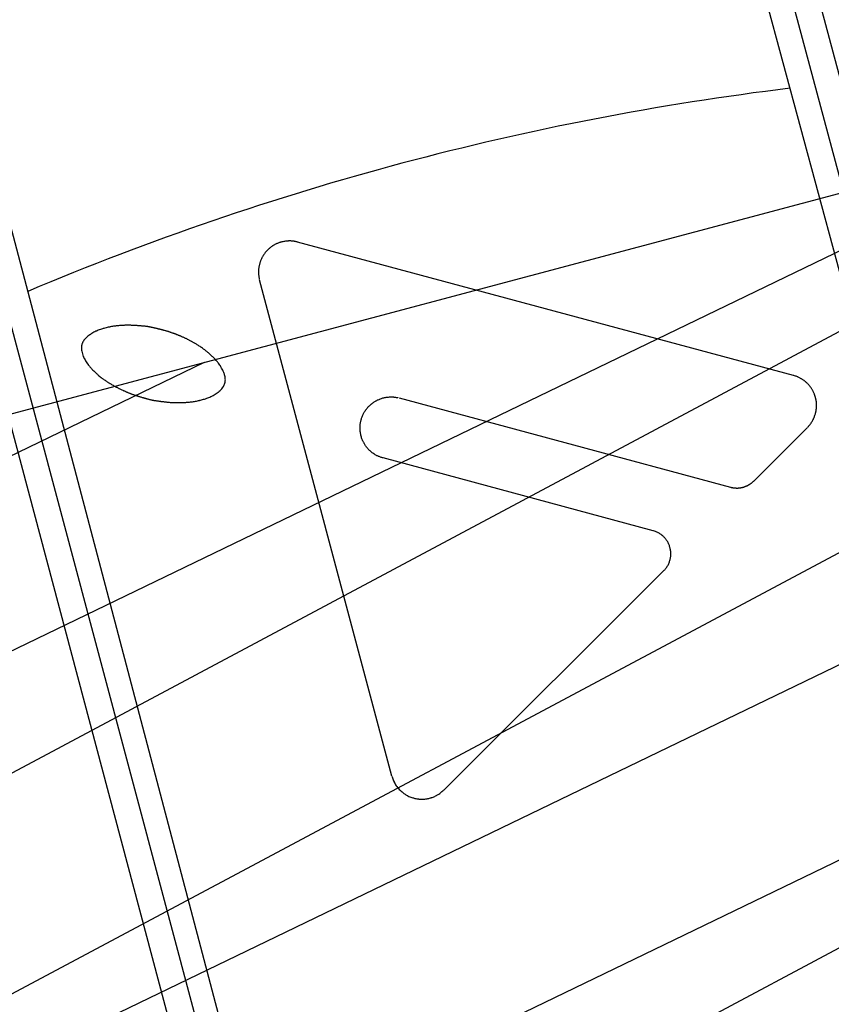
# Model space of a CAD drawing. Extents: x 14 to 286, y 11 to 197.
# Drawn here: x 143 to 144, y 125 to 126 of the extents above; entities that cross this region are included whole.
import ezdxf

# ---------------------------------------------------------------- set-up
doc = ezdxf.new("R2010")
doc.units = 0
doc.header["$MEASUREMENT"] = 0
doc.layers.add('_1-6_アンカ__類', color=7, linetype='CONTINUOUS')

msp = doc.modelspace()

# ---------------------------------------------------------------- linework, layer by layer
at = {"layer": '_1-6_アンカ__類', "color": 7, "linetype": 'Continuous'}
for p, q in [((145.02791, 120.92952), (143.48661, 126.6531)), ((144.36635, 120.75315), (142.8538, 126.48439)), ((145.0537, 120.95877), (143.75376, 125.82657)), ((145.03677, 120.93188), (143.73286, 125.82099)), ((144.35748, 120.75078), (143.05447, 125.64014)), ((144.32941, 120.76568), (143.03357, 125.63456)), ((143.34758, 125.45517), (143.34701, 125.45499)), ((143.34792, 125.45527), (143.34758, 125.45517)), ((143.34832, 125.45539), (143.34792, 125.45527)), ((143.34903, 125.45558), (143.34832, 125.45539)), ((143.34975, 125.45575), (143.34903, 125.45558)), ((143.35047, 125.4559), (143.34975, 125.45575)), ((143.35119, 125.45603), (143.35047, 125.4559)), ((143.35191, 125.45614), (143.35119, 125.45603)), ((143.35233, 125.45619), (143.35191, 125.45614)), ((143.35262, 125.45622), (143.35233, 125.45619)), ((143.35312, 125.45627), (143.35262, 125.45622)), ((143.35362, 125.45631), (143.35312, 125.45627)), ((143.35412, 125.45633), (143.35362, 125.45631)), ((143.35462, 125.45635), (143.35412, 125.45633)), ((143.35512, 125.45636), (143.35462, 125.45635)), ((143.35541, 125.45636), (143.35512, 125.45636)), ((143.35577, 125.45636), (143.35541, 125.45636)), ((143.35639, 125.45634), (143.35577, 125.45636)), ((143.35702, 125.45631), (143.35639, 125.45634)), ((143.35764, 125.45627), (143.35702, 125.45631)), ((143.35825, 125.45621), (143.35764, 125.45627)), ((143.35887, 125.45613), (143.35825, 125.45621)), ((143.35923, 125.45608), (143.35887, 125.45613)), ((143.3595, 125.45603), (143.35923, 125.45608)), ((143.35997, 125.45595), (143.3595, 125.45603)), ((143.36045, 125.45586), (143.35997, 125.45595)), ((143.36092, 125.45576), (143.36045, 125.45586)), ((143.36139, 125.45565), (143.36092, 125.45576)), ((143.36186, 125.45555), (143.36139, 125.45565)), ((143.36213, 125.45548), (143.36186, 125.45555)), ((143.77727, 125.34369), (143.36213, 125.45548)), ((143.3355, 125.44718), (143.33508, 125.44667)), ((143.33576, 125.44747), (143.3355, 125.44718)), ((143.33588, 125.4476), (143.33576, 125.44747)), ((143.33608, 125.44781), (143.33588, 125.4476)), ((143.33628, 125.44802), (143.33608, 125.44781)), ((143.33649, 125.44823), (143.33628, 125.44802)), ((143.3367, 125.44844), (143.33649, 125.44823)), ((143.33691, 125.44864), (143.3367, 125.44844)), ((143.33703, 125.44876), (143.33691, 125.44864)), ((143.33715, 125.44888), (143.33703, 125.44876)), ((143.33736, 125.44908), (143.33715, 125.44888)), ((143.33757, 125.44929), (143.33736, 125.44908)), ((143.33779, 125.44949), (143.33757, 125.44929)), ((143.338, 125.44969), (143.33779, 125.44949)), ((143.33821, 125.44989), (143.338, 125.44969)), ((143.33834, 125.45), (143.33821, 125.44989)), ((143.33862, 125.45025), (143.33834, 125.45)), ((143.33911, 125.45066), (143.33862, 125.45025)), ((143.33961, 125.45107), (143.33911, 125.45066)), ((143.34012, 125.45145), (143.33961, 125.45107)), ((143.34064, 125.45183), (143.34012, 125.45145)), ((143.34118, 125.45219), (143.34064, 125.45183)), ((143.34149, 125.45239), (143.34118, 125.45219)), ((143.34176, 125.45256), (143.34149, 125.45239)), ((143.34222, 125.45283), (143.34176, 125.45256)), ((143.3427, 125.4531), (143.34222, 125.45283)), ((143.34318, 125.45336), (143.3427, 125.4531)), ((143.34366, 125.45361), (143.34318, 125.45336)), ((143.34415, 125.45384), (143.34366, 125.45361)), ((143.34444, 125.45398), (143.34415, 125.45384)), ((143.34475, 125.45412), (143.34444, 125.45398)), ((143.34531, 125.45435), (143.34475, 125.45412)), ((143.34587, 125.45458), (143.34531, 125.45435)), ((143.34644, 125.45479), (143.34587, 125.45458)), ((143.34701, 125.45499), (143.34644, 125.45479)), ((143.33076, 125.43879), (143.33066, 125.43849)), ((143.33094, 125.43931), (143.33076, 125.43879)), ((143.33113, 125.43982), (143.33094, 125.43931)), ((143.33134, 125.44033), (143.33113, 125.43982)), ((143.33156, 125.44083), (143.33134, 125.44033)), ((143.33178, 125.44133), (143.33156, 125.44083)), ((143.33192, 125.44161), (143.33178, 125.44133)), ((143.33205, 125.44186), (143.33192, 125.44161)), ((143.33226, 125.44228), (143.33205, 125.44186)), ((143.33249, 125.4427), (143.33226, 125.44228)), ((143.33272, 125.44312), (143.33249, 125.4427)), ((143.33296, 125.44353), (143.33272, 125.44312)), ((143.3332, 125.44394), (143.33296, 125.44353)), ((143.33335, 125.44417), (143.3332, 125.44394)), ((143.33355, 125.4445), (143.33335, 125.44417)), ((143.33391, 125.44506), (143.33355, 125.4445)), ((143.33429, 125.44561), (143.33391, 125.44506)), ((143.33468, 125.44615), (143.33429, 125.44561)), ((143.33508, 125.44667), (143.33468, 125.44615)), ((143.32939, 125.4307), (143.32938, 125.43027)), ((143.32941, 125.43144), (143.32939, 125.4307)), ((143.32945, 125.43218), (143.32941, 125.43144)), ((143.32952, 125.43292), (143.32945, 125.43218)), ((143.3296, 125.43365), (143.32952, 125.43292)), ((143.3297, 125.43438), (143.3296, 125.43365)), ((143.32977, 125.43481), (143.3297, 125.43438)), ((143.32983, 125.43516), (143.32977, 125.43481)), ((143.32995, 125.43576), (143.32983, 125.43516)), ((143.33008, 125.43637), (143.32995, 125.43576)), ((143.33022, 125.43696), (143.33008, 125.43637)), ((143.33038, 125.43756), (143.33022, 125.43696)), ((143.33055, 125.43815), (143.33038, 125.43756)), ((143.33066, 125.43849), (143.33055, 125.43815)), ((143.32938, 125.43027), (143.32938, 125.42998)), ((143.32938, 125.42998), (143.3294, 125.42947)), ((143.3294, 125.42947), (143.32942, 125.42897)), ((143.32942, 125.42897), (143.32945, 125.42847)), ((143.32945, 125.42847), (143.32949, 125.42797)), ((143.32949, 125.42797), (143.32955, 125.42747)), ((143.32955, 125.42747), (143.32958, 125.42718)), ((143.32958, 125.42718), (143.32962, 125.42691)), ((143.32962, 125.42691), (143.32969, 125.42645)), ((143.32969, 125.42645), (143.32977, 125.42599)), ((143.32977, 125.42599), (143.32985, 125.42553)), ((143.32985, 125.42553), (143.32993, 125.42507)), ((143.32993, 125.42507), (143.33002, 125.42462)), ((143.33002, 125.42462), (143.33008, 125.42435)), ((143.441, 125.00826), (143.33024, 125.42368)), ((143.19382, 125.38094), (143.19331, 125.38071)), ((143.19433, 125.38117), (143.19382, 125.38094)), ((143.19522, 125.38155), (143.19433, 125.38117)), ((143.19612, 125.38191), (143.19522, 125.38155)), ((143.19703, 125.38225), (143.19612, 125.38191)), ((143.19794, 125.38257), (143.19703, 125.38225)), ((143.19886, 125.38287), (143.19794, 125.38257)), ((143.1994, 125.38303), (143.19886, 125.38287)), ((143.19993, 125.38318), (143.1994, 125.38303)), ((143.20086, 125.38343), (143.19993, 125.38318)), ((143.20178, 125.38366), (143.20086, 125.38343)), ((143.20272, 125.38387), (143.20178, 125.38366)), ((143.20365, 125.38407), (143.20272, 125.38387)), ((143.20459, 125.38425), (143.20365, 125.38407)), ((143.20513, 125.38436), (143.20459, 125.38425)), ((143.20562, 125.38445), (143.20513, 125.38436)), ((143.20645, 125.3846), (143.20562, 125.38445)), ((143.20728, 125.38474), (143.20645, 125.3846)), ((143.20812, 125.38488), (143.20728, 125.38474)), ((143.20896, 125.38501), (143.20812, 125.38488)), ((143.20979, 125.38512), (143.20896, 125.38501)), ((143.21028, 125.38518), (143.20979, 125.38512)), ((143.21073, 125.38523), (143.21028, 125.38518)), ((143.2115, 125.38532), (143.21073, 125.38523)), ((143.21228, 125.38539), (143.2115, 125.38532)), ((143.21306, 125.38545), (143.21228, 125.38539)), ((143.21383, 125.38551), (143.21306, 125.38545)), ((143.21461, 125.38557), (143.21383, 125.38551)), ((143.21506, 125.3856), (143.21461, 125.38557)), ((143.21547, 125.38562), (143.21506, 125.3856)), ((143.21617, 125.38567), (143.21547, 125.38562)), ((143.21688, 125.3857), (143.21617, 125.38567)), ((143.21758, 125.38574), (143.21688, 125.3857)), ((143.21829, 125.38576), (143.21758, 125.38574)), ((143.21899, 125.38578), (143.21829, 125.38576)), ((143.2194, 125.38578), (143.21899, 125.38578)), ((143.21978, 125.38578), (143.2194, 125.38578)), ((143.22043, 125.38578), (143.21978, 125.38578)), ((143.22108, 125.38577), (143.22043, 125.38578)), ((143.22174, 125.38575), (143.22108, 125.38577)), ((143.22239, 125.38573), (143.22174, 125.38575)), ((143.22304, 125.3857), (143.22239, 125.38573)), ((143.22342, 125.38569), (143.22304, 125.3857)), ((143.22376, 125.38567), (143.22342, 125.38569)), ((143.22436, 125.38565), (143.22376, 125.38567)), ((143.22495, 125.38562), (143.22436, 125.38565)), ((143.22554, 125.38559), (143.22495, 125.38562)), ((143.22613, 125.38556), (143.22554, 125.38559)), ((143.22673, 125.38552), (143.22613, 125.38556)), ((143.22707, 125.3855), (143.22673, 125.38552)), ((143.22738, 125.38548), (143.22707, 125.3855)), ((143.22793, 125.38544), (143.22738, 125.38548)), ((143.22847, 125.3854), (143.22793, 125.38544)), ((143.22901, 125.38536), (143.22847, 125.3854)), ((143.22956, 125.38532), (143.22901, 125.38536)), ((143.2301, 125.38527), (143.22956, 125.38532)), ((143.23041, 125.38524), (143.2301, 125.38527)), ((143.23068, 125.38522), (143.23041, 125.38524)), ((143.23115, 125.38517), (143.23068, 125.38522)), ((143.23162, 125.38513), (143.23115, 125.38517)), ((143.23209, 125.38509), (143.23162, 125.38513)), ((143.23256, 125.38505), (143.23209, 125.38509)), ((143.23302, 125.38501), (143.23256, 125.38505)), ((143.23329, 125.38498), (143.23302, 125.38501)), ((143.23359, 125.38496), (143.23329, 125.38498)), ((143.23409, 125.38492), (143.23359, 125.38496)), ((143.2346, 125.38488), (143.23409, 125.38492)), ((143.2351, 125.38483), (143.2346, 125.38488)), ((143.2356, 125.38478), (143.2351, 125.38483)), ((143.23611, 125.38472), (143.2356, 125.38478)), ((143.2364, 125.38468), (143.23611, 125.38472)), ((143.23666, 125.38464), (143.2364, 125.38468)), ((143.23711, 125.38457), (143.23666, 125.38464)), ((143.23756, 125.38449), (143.23711, 125.38457)), ((143.23801, 125.3844), (143.23756, 125.38449)), ((143.23846, 125.38431), (143.23801, 125.3844)), ((143.23891, 125.38421), (143.23846, 125.38431)), ((143.23917, 125.38416), (143.23891, 125.38421)), ((143.23942, 125.3841), (143.23917, 125.38416)), ((143.23985, 125.38401), (143.23942, 125.3841)), ((143.24027, 125.38392), (143.23985, 125.38401)), ((143.2407, 125.38382), (143.24027, 125.38392)), ((143.24113, 125.38373), (143.2407, 125.38382)), ((143.24155, 125.38363), (143.24113, 125.38373)), ((143.2418, 125.38358), (143.24155, 125.38363)), ((143.24204, 125.38352), (143.2418, 125.38358)), ((143.24245, 125.38343), (143.24204, 125.38352)), ((143.24286, 125.38334), (143.24245, 125.38343)), ((143.24327, 125.38324), (143.24286, 125.38334)), ((143.24368, 125.38314), (143.24327, 125.38324)), ((143.24409, 125.38304), (143.24368, 125.38314)), ((143.24433, 125.38299), (143.24409, 125.38304)), ((143.24456, 125.38293), (143.24433, 125.38299)), ((143.24495, 125.38283), (143.24456, 125.38293)), ((143.24535, 125.38274), (143.24495, 125.38283)), ((143.24575, 125.38264), (143.24535, 125.38274)), ((143.24615, 125.38254), (143.24575, 125.38264)), ((143.24654, 125.38244), (143.24615, 125.38254)), ((143.24677, 125.38238), (143.24654, 125.38244)), ((143.247, 125.38233), (143.24677, 125.38238)), ((143.2474, 125.38223), (143.247, 125.38233)), ((143.24779, 125.38213), (143.2474, 125.38223)), ((143.24819, 125.38203), (143.24779, 125.38213)), ((143.24858, 125.38192), (143.24819, 125.38203)), ((143.24898, 125.38182), (143.24858, 125.38192)), ((143.24921, 125.38176), (143.24898, 125.38182)), ((143.24943, 125.3817), (143.24921, 125.38176)), ((143.24981, 125.3816), (143.24943, 125.3817)), ((143.2502, 125.3815), (143.24981, 125.3816)), ((143.25058, 125.38139), (143.2502, 125.3815)), ((143.25181, 125.38106), (143.25058, 125.38139)), ((143.25222, 125.38095), (143.25181, 125.38106)), ((143.25263, 125.38084), (143.25222, 125.38095)), ((143.25303, 125.38073), (143.25263, 125.38084)), ((143.18324, 125.37316), (143.18278, 125.37248)), ((143.18374, 125.37382), (143.18324, 125.37316)), ((143.18404, 125.37419), (143.18374, 125.37382)), ((143.18442, 125.37463), (143.18404, 125.37419)), ((143.18511, 125.37535), (143.18442, 125.37463)), ((143.18583, 125.37602), (143.18511, 125.37535)), ((143.18658, 125.37666), (143.18583, 125.37602)), ((143.18736, 125.37727), (143.18658, 125.37666)), ((143.18816, 125.37784), (143.18736, 125.37727)), ((143.18864, 125.37815), (143.18816, 125.37784)), ((143.18911, 125.37845), (143.18864, 125.37815)), ((143.18992, 125.37895), (143.18911, 125.37845)), ((143.19075, 125.37942), (143.18992, 125.37895)), ((143.19159, 125.37987), (143.19075, 125.37942)), ((143.19245, 125.3803), (143.19159, 125.37987)), ((143.19331, 125.38071), (143.19245, 125.3803)), ((143.25344, 125.38061), (143.25303, 125.38073)), ((143.25384, 125.38049), (143.25344, 125.38061)), ((143.25407, 125.38042), (143.25384, 125.38049)), ((143.25429, 125.38035), (143.25407, 125.38042)), ((143.25467, 125.38022), (143.25429, 125.38035)), ((143.25505, 125.38009), (143.25467, 125.38022)), ((143.25542, 125.37996), (143.25505, 125.38009)), ((143.2558, 125.37983), (143.25542, 125.37996)), ((143.25617, 125.3797), (143.2558, 125.37983)), ((143.25639, 125.37962), (143.25617, 125.3797)), ((143.25662, 125.37954), (143.25639, 125.37962)), ((143.25742, 125.37925), (143.25662, 125.37954)), ((143.25782, 125.37911), (143.25742, 125.37925)), ((143.25822, 125.37896), (143.25782, 125.37911)), ((143.25862, 125.37882), (143.25822, 125.37896)), ((143.25885, 125.37874), (143.25862, 125.37882)), ((143.25909, 125.37865), (143.25885, 125.37874)), ((143.2595, 125.37849), (143.25909, 125.37865)), ((143.25991, 125.37834), (143.2595, 125.37849)), ((143.26033, 125.37818), (143.25991, 125.37834)), ((143.26074, 125.37803), (143.26033, 125.37818)), ((143.26115, 125.37787), (143.26074, 125.37803)), ((143.26139, 125.37778), (143.26115, 125.37787)), ((143.26164, 125.37768), (143.26139, 125.37778)), ((143.26207, 125.37751), (143.26164, 125.37768)), ((143.2625, 125.37734), (143.26207, 125.37751)), ((143.26292, 125.37716), (143.2625, 125.37734)), ((143.26335, 125.37699), (143.26292, 125.37716)), ((143.26378, 125.37681), (143.26335, 125.37699)), ((143.26403, 125.3767), (143.26378, 125.37681)), ((143.26432, 125.37658), (143.26403, 125.3767)), ((143.26481, 125.37636), (143.26432, 125.37658)), ((143.26531, 125.37614), (143.26481, 125.37636)), ((143.26581, 125.37592), (143.26531, 125.37614)), ((143.2663, 125.37569), (143.26581, 125.37592)), ((143.26736, 125.37521), (143.2663, 125.37569)), ((143.26783, 125.375), (143.26736, 125.37521)), ((143.26831, 125.37478), (143.26783, 125.375)), ((143.26878, 125.37456), (143.26831, 125.37478)), ((143.26925, 125.37434), (143.26878, 125.37456)), ((143.26972, 125.37412), (143.26925, 125.37434)), ((143.26999, 125.37399), (143.26972, 125.37412)), ((143.27028, 125.37384), (143.26999, 125.37399)), ((143.27077, 125.3736), (143.27028, 125.37384)), ((143.27126, 125.37334), (143.27077, 125.3736)), ((143.27175, 125.37308), (143.27126, 125.37334)), ((143.27224, 125.37282), (143.27175, 125.37308)), ((143.27272, 125.37256), (143.27224, 125.37282)), ((143.18122, 125.36687), (143.18121, 125.36602)), ((143.18121, 125.36602), (143.18123, 125.36517)), ((143.18125, 125.36771), (143.18122, 125.36687)), ((143.18123, 125.36517), (143.18125, 125.36468)), ((143.18123, 125.36482), (143.1814, 125.36416)), ((143.18133, 125.36854), (143.18125, 125.36771)), ((143.18148, 125.36936), (143.18133, 125.36854)), ((143.18159, 125.36983), (143.18148, 125.36936)), ((143.18173, 125.37027), (143.18159, 125.36983)), ((143.18202, 125.37103), (143.18173, 125.37027)), ((143.18237, 125.37176), (143.18202, 125.37103)), ((143.18278, 125.37248), (143.18237, 125.37176)), ((143.273, 125.3724), (143.27272, 125.37256)), ((143.27329, 125.37224), (143.273, 125.3724)), ((143.27379, 125.37197), (143.27329, 125.37224)), ((143.27428, 125.37169), (143.27379, 125.37197)), ((143.27477, 125.3714), (143.27428, 125.37169)), ((143.27526, 125.37112), (143.27477, 125.3714)), ((143.27575, 125.37083), (143.27526, 125.37112)), ((143.27603, 125.37066), (143.27575, 125.37083)), ((143.27635, 125.37047), (143.27603, 125.37066)), ((143.2769, 125.37014), (143.27635, 125.37047)), ((143.27745, 125.36981), (143.2769, 125.37014)), ((143.27799, 125.36947), (143.27745, 125.36981)), ((143.27853, 125.36913), (143.27799, 125.36947)), ((143.27908, 125.36879), (143.27853, 125.36913)), ((143.27939, 125.36859), (143.27908, 125.36879)), ((143.27978, 125.36835), (143.27939, 125.36859)), ((143.28045, 125.36791), (143.27978, 125.36835)), ((143.28111, 125.36748), (143.28045, 125.36791)), ((143.28177, 125.36703), (143.28111, 125.36748)), ((143.28242, 125.36658), (143.28177, 125.36703)), ((143.28307, 125.36612), (143.28242, 125.36658)), ((143.28344, 125.36585), (143.28307, 125.36612)), ((143.28379, 125.36559), (143.28344, 125.36585)), ((143.28439, 125.36514), (143.28379, 125.36559)), ((143.28498, 125.36468), (143.28439, 125.36514)), ((143.28556, 125.36422), (143.28498, 125.36468)), ((143.1814, 125.36416), (143.1817, 125.36304)), ((143.1817, 125.36304), (143.18202, 125.36192)), ((143.18202, 125.36192), (143.18236, 125.36082)), ((143.18236, 125.36082), (143.18274, 125.35973)), ((143.18274, 125.35973), (143.18317, 125.35867)), ((143.18317, 125.35867), (143.18345, 125.35806)), ((143.18345, 125.35806), (143.1837, 125.35756)), ((143.1837, 125.35756), (143.18416, 125.35672)), ((143.18416, 125.35672), (143.18466, 125.3559)), ((143.28614, 125.36375), (143.28556, 125.36422)), ((143.28672, 125.36327), (143.28614, 125.36375)), ((143.28705, 125.363), (143.28672, 125.36327)), ((143.28741, 125.3627), (143.28705, 125.363)), ((143.28802, 125.36218), (143.28741, 125.3627)), ((143.28862, 125.36165), (143.28802, 125.36218)), ((143.28922, 125.36112), (143.28862, 125.36165)), ((143.28981, 125.36058), (143.28922, 125.36112)), ((143.2904, 125.36003), (143.28981, 125.36058)), ((143.29073, 125.35971), (143.2904, 125.36003)), ((143.29116, 125.3593), (143.29073, 125.35971)), ((143.29188, 125.35859), (143.29116, 125.3593)), ((143.29258, 125.35786), (143.29188, 125.35859)), ((143.29327, 125.35711), (143.29258, 125.35786)), ((143.29395, 125.35635), (143.29327, 125.35711)), ((143.29461, 125.35558), (143.29395, 125.35635)), ((143.18466, 125.3559), (143.18518, 125.35509)), ((143.18518, 125.35509), (143.18574, 125.3543)), ((143.18574, 125.3543), (143.18631, 125.35352)), ((143.18631, 125.35352), (143.18665, 125.35307)), ((143.18665, 125.35307), (143.18691, 125.35274)), ((143.18691, 125.35274), (143.18736, 125.35217)), ((143.18736, 125.35217), (143.18781, 125.3516)), ((143.18781, 125.3516), (143.18828, 125.35104)), ((143.18828, 125.35104), (143.18875, 125.35048)), ((143.18875, 125.35048), (143.18923, 125.34993)), ((143.18923, 125.34993), (143.18951, 125.34962)), ((143.18951, 125.34962), (143.18995, 125.34913)), ((143.18995, 125.34913), (143.19073, 125.3483)), ((143.19073, 125.3483), (143.19152, 125.34749)), ((143.29498, 125.35512), (143.29461, 125.35558)), ((143.29532, 125.3547), (143.29498, 125.35512)), ((143.29588, 125.35397), (143.29532, 125.3547)), ((143.29642, 125.35323), (143.29588, 125.35397)), ((143.29695, 125.35247), (143.29642, 125.35323)), ((143.29746, 125.3517), (143.29695, 125.35247)), ((143.29795, 125.35092), (143.29746, 125.3517)), ((143.29823, 125.35046), (143.29795, 125.35092)), ((143.29853, 125.34995), (143.29823, 125.35046)), ((143.29902, 125.34905), (143.29853, 125.34995)), ((143.29948, 125.34813), (143.29902, 125.34905)), ((143.29991, 125.3472), (143.29948, 125.34813)), ((143.19152, 125.34749), (143.19233, 125.3467)), ((143.19233, 125.3467), (143.19316, 125.34592)), ((143.19316, 125.34592), (143.194, 125.34515)), ((143.194, 125.34515), (143.19449, 125.34472)), ((143.19449, 125.34472), (143.19488, 125.34438)), ((143.19488, 125.34438), (143.19556, 125.34381)), ((143.19556, 125.34381), (143.19624, 125.34324)), ((143.19624, 125.34324), (143.19694, 125.34268)), ((143.19694, 125.34268), (143.19763, 125.34214)), ((143.19763, 125.34214), (143.19834, 125.3416)), ((143.19834, 125.3416), (143.19875, 125.34129)), ((143.19875, 125.34129), (143.1991, 125.34104)), ((143.1991, 125.34104), (143.1997, 125.34061)), ((143.1997, 125.34061), (143.2003, 125.34018)), ((143.2003, 125.34018), (143.2009, 125.33976)), ((143.2009, 125.33976), (143.20151, 125.33935)), ((143.3003, 125.34625), (143.29991, 125.3472)), ((143.30066, 125.34528), (143.3003, 125.34625)), ((143.30084, 125.34471), (143.30066, 125.34528)), ((143.30099, 125.34424), (143.30084, 125.34471)), ((143.30121, 125.3434), (143.30099, 125.34424)), ((143.30139, 125.34256), (143.30121, 125.3434)), ((143.30152, 125.34171), (143.30139, 125.34256)), ((143.3016, 125.34085), (143.30152, 125.34171)), ((143.30162, 125.34), (143.3016, 125.34085)), ((143.3016, 125.3395), (143.30162, 125.34)), ((143.77762, 125.34359), (143.77727, 125.34369)), ((143.77821, 125.34342), (143.77762, 125.34359)), ((143.77881, 125.34324), (143.77821, 125.34342)), ((143.7794, 125.34305), (143.77881, 125.34324)), ((143.77998, 125.34285), (143.7794, 125.34305)), ((143.78056, 125.34263), (143.77998, 125.34285)), ((143.78089, 125.34249), (143.78056, 125.34263)), ((143.78119, 125.34236), (143.78089, 125.34249)), ((143.7817, 125.34212), (143.78119, 125.34236)), ((143.7822, 125.34186), (143.7817, 125.34212)), ((143.7827, 125.34159), (143.7822, 125.34186)), ((143.78319, 125.34131), (143.7827, 125.34159)), ((143.78367, 125.34101), (143.78319, 125.34131)), ((143.78395, 125.34084), (143.78367, 125.34101)), ((143.78423, 125.34066), (143.78395, 125.34084)), ((143.7847, 125.34036), (143.78423, 125.34066)), ((143.78516, 125.34004), (143.7847, 125.34036)), ((143.78563, 125.33972), (143.78516, 125.34004)), ((143.78608, 125.33939), (143.78563, 125.33972)), ((143.20151, 125.33935), (143.20213, 125.33894)), ((143.20213, 125.33894), (143.20249, 125.3387)), ((143.20249, 125.3387), (143.20275, 125.33853)), ((143.20275, 125.33853), (143.2032, 125.33824)), ((143.2032, 125.33824), (143.20365, 125.33795)), ((143.20365, 125.33795), (143.2041, 125.33766)), ((143.2041, 125.33766), (143.20456, 125.33738)), ((143.20456, 125.33738), (143.20502, 125.33709)), ((143.20502, 125.33709), (143.20528, 125.33693)), ((143.20528, 125.33693), (143.20567, 125.33669)), ((143.20567, 125.33669), (143.20634, 125.33629)), ((143.20634, 125.33629), (143.20701, 125.33589)), ((143.20701, 125.33589), (143.20768, 125.33549)), ((143.20768, 125.33549), (143.20836, 125.3351)), ((143.20836, 125.3351), (143.20904, 125.33471)), ((143.20904, 125.33471), (143.20944, 125.33449)), ((143.20944, 125.33449), (143.20972, 125.33434)), ((143.20972, 125.33434), (143.21022, 125.33407)), ((143.21022, 125.33407), (143.21071, 125.3338)), ((143.21071, 125.3338), (143.21121, 125.33354)), ((143.21121, 125.33354), (143.21171, 125.33328)), ((143.21171, 125.33328), (143.21221, 125.33303)), ((143.21221, 125.33303), (143.2125, 125.33288)), ((143.2125, 125.33288), (143.21283, 125.33272)), ((143.21283, 125.33272), (143.21339, 125.33245)), ((143.21339, 125.33245), (143.21396, 125.33219)), ((143.21396, 125.33219), (143.21453, 125.33193)), ((143.21453, 125.33193), (143.2151, 125.33167)), ((143.2151, 125.33167), (143.21567, 125.33141)), ((143.21567, 125.33141), (143.216, 125.33126)), ((143.29728, 125.3311), (143.29798, 125.3318)), ((143.29798, 125.3318), (143.29864, 125.33253)), ((143.29864, 125.33253), (143.29925, 125.3333)), ((143.29925, 125.3333), (143.2998, 125.33411)), ((143.2998, 125.33411), (143.3001, 125.3346)), ((143.3001, 125.3346), (143.30033, 125.33502)), ((143.30033, 125.33502), (143.30069, 125.33578)), ((143.30069, 125.33578), (143.30099, 125.33657)), ((143.30099, 125.33657), (143.30124, 125.33737)), ((143.30124, 125.33737), (143.30143, 125.33819)), ((143.30143, 125.33819), (143.30155, 125.33902)), ((143.30155, 125.33902), (143.3016, 125.3395)), ((143.78653, 125.33906), (143.78608, 125.33939)), ((143.78679, 125.33886), (143.78653, 125.33906)), ((143.78704, 125.33866), (143.78679, 125.33886)), ((143.78746, 125.33831), (143.78704, 125.33866)), ((143.78788, 125.33795), (143.78746, 125.33831)), ((143.78829, 125.33759), (143.78788, 125.33795)), ((143.78869, 125.33721), (143.78829, 125.33759)), ((143.78908, 125.33682), (143.78869, 125.33721)), ((143.7893, 125.3366), (143.78908, 125.33682)), ((143.78955, 125.33633), (143.7893, 125.3366)), ((143.78996, 125.33587), (143.78955, 125.33633)), ((143.79037, 125.3354), (143.78996, 125.33587)), ((143.79076, 125.33492), (143.79037, 125.3354)), ((143.79114, 125.33442), (143.79076, 125.33492)), ((143.79151, 125.33392), (143.79114, 125.33442)), ((143.79172, 125.33363), (143.79151, 125.33392)), ((143.79191, 125.33335), (143.79172, 125.33363)), ((143.79224, 125.33286), (143.79191, 125.33335)), ((143.79256, 125.33237), (143.79224, 125.33286)), ((143.79287, 125.33187), (143.79256, 125.33237)), ((143.79317, 125.33137), (143.79287, 125.33187)), ((143.79345, 125.33086), (143.79317, 125.33137)), ((143.216, 125.33126), (143.21627, 125.33114)), ((143.21627, 125.33114), (143.21673, 125.33094)), ((143.21673, 125.33094), (143.2172, 125.33073)), ((143.2172, 125.33073), (143.21766, 125.33052)), ((143.21766, 125.33052), (143.21813, 125.33031)), ((143.21813, 125.33031), (143.21859, 125.33011)), ((143.21859, 125.33011), (143.21886, 125.32999)), ((143.21886, 125.32999), (143.21913, 125.32987)), ((143.21913, 125.32987), (143.21958, 125.32967)), ((143.21958, 125.32967), (143.22003, 125.32948)), ((143.22003, 125.32948), (143.22048, 125.32928)), ((143.22048, 125.32928), (143.22094, 125.32909)), ((143.22094, 125.32909), (143.2214, 125.3289)), ((143.2214, 125.3289), (143.22166, 125.3288)), ((143.22166, 125.3288), (143.22192, 125.3287)), ((143.22192, 125.3287), (143.22237, 125.32853)), ((143.22237, 125.32853), (143.22282, 125.32837)), ((143.22282, 125.32837), (143.22328, 125.32821)), ((143.22328, 125.32821), (143.22373, 125.32805)), ((143.22373, 125.32805), (143.22419, 125.32789)), ((143.22419, 125.32789), (143.22474, 125.3277)), ((143.22474, 125.3277), (143.22524, 125.32753)), ((143.22524, 125.32753), (143.22574, 125.32736)), ((143.22574, 125.32736), (143.22624, 125.3272)), ((143.22624, 125.3272), (143.22674, 125.32703)), ((143.22674, 125.32703), (143.22723, 125.32686)), ((143.22723, 125.32686), (143.22752, 125.32677)), ((143.22752, 125.32677), (143.22771, 125.32671)), ((143.22771, 125.32671), (143.22803, 125.32661)), ((143.22803, 125.32661), (143.22835, 125.32651)), ((143.22835, 125.32651), (143.22867, 125.32641)), ((143.22867, 125.32641), (143.22899, 125.32631)), ((143.22899, 125.32631), (143.22931, 125.32621)), ((143.22931, 125.32621), (143.22949, 125.32615)), ((143.22949, 125.32615), (143.2298, 125.32606)), ((143.2298, 125.32606), (143.23033, 125.32589)), ((143.23033, 125.32589), (143.23087, 125.32573)), ((143.23087, 125.32573), (143.2314, 125.32558)), ((143.2314, 125.32558), (143.23194, 125.32542)), ((143.23194, 125.32542), (143.23247, 125.32526)), ((143.23247, 125.32526), (143.23279, 125.32517)), ((143.23279, 125.32517), (143.23298, 125.32512)), ((143.23298, 125.32512), (143.23332, 125.32502)), ((143.23332, 125.32502), (143.23367, 125.32492)), ((143.23367, 125.32492), (143.23401, 125.32483)), ((143.23401, 125.32483), (143.23435, 125.32473)), ((143.23435, 125.32473), (143.23469, 125.32463)), ((143.23469, 125.32463), (143.23507, 125.32453)), ((143.23507, 125.32453), (143.23539, 125.32444)), ((143.23539, 125.32444), (143.23571, 125.32435)), ((143.23571, 125.32435), (143.23603, 125.32426)), ((143.23603, 125.32426), (143.23635, 125.32417)), ((143.23635, 125.32417), (143.23686, 125.32403)), ((143.23686, 125.32403), (143.23716, 125.32395)), ((143.23716, 125.32395), (143.23769, 125.32381)), ((143.23769, 125.32381), (143.23822, 125.32367)), ((143.23822, 125.32367), (143.23874, 125.32353)), ((143.23874, 125.32353), (143.23927, 125.3234)), ((143.23927, 125.3234), (143.2398, 125.32328)), ((143.2398, 125.32328), (143.24011, 125.32322)), ((143.24011, 125.32322), (143.2404, 125.32316)), ((143.2404, 125.32316), (143.24089, 125.32307)), ((143.28083, 125.32311), (143.28167, 125.32332)), ((143.28167, 125.32332), (143.28251, 125.32353)), ((143.28251, 125.32353), (143.28334, 125.32377)), ((143.28334, 125.32377), (143.28418, 125.32401)), ((143.28418, 125.32401), (143.285, 125.32427)), ((143.285, 125.32427), (143.28548, 125.32443)), ((143.28548, 125.32443), (143.28599, 125.32461)), ((143.28599, 125.32461), (143.28687, 125.32493)), ((143.28687, 125.32493), (143.28773, 125.32528)), ((143.28773, 125.32528), (143.28859, 125.32565)), ((143.28859, 125.32565), (143.28944, 125.32603)), ((143.28944, 125.32603), (143.29029, 125.32644)), ((143.29029, 125.32644), (143.29077, 125.32668)), ((143.29077, 125.32668), (143.2913, 125.32696)), ((143.2913, 125.32696), (143.2922, 125.32745)), ((143.2922, 125.32745), (143.29309, 125.32797)), ((143.29309, 125.32797), (143.29396, 125.32852)), ((143.29396, 125.32852), (143.29481, 125.3291)), ((143.29481, 125.3291), (143.29564, 125.32971)), ((143.29564, 125.32971), (143.29611, 125.33008)), ((143.29611, 125.33008), (143.29655, 125.33045)), ((143.29655, 125.33045), (143.29728, 125.3311)), ((143.42855, 125.32291), (143.42912, 125.3232)), ((143.42912, 125.3232), (143.42969, 125.32347)), ((143.42969, 125.32347), (143.43027, 125.32372)), ((143.43027, 125.32372), (143.43086, 125.32397)), ((143.43086, 125.32397), (143.4312, 125.3241)), ((143.4312, 125.3241), (143.43157, 125.32424)), ((143.43157, 125.32424), (143.43222, 125.32447)), ((143.43222, 125.32447), (143.43287, 125.32468)), ((143.43287, 125.32468), (143.43353, 125.32488)), ((143.43353, 125.32488), (143.43419, 125.32506)), ((143.43419, 125.32506), (143.43486, 125.32521)), ((143.43486, 125.32521), (143.43525, 125.32529)), ((143.43525, 125.32529), (143.43563, 125.32537)), ((143.43563, 125.32537), (143.4363, 125.32548)), ((143.4363, 125.32548), (143.43696, 125.32557)), ((143.43696, 125.32557), (143.43763, 125.32564)), ((143.43763, 125.32564), (143.4383, 125.3257)), ((143.4383, 125.3257), (143.43897, 125.32574)), ((143.43897, 125.32574), (143.43936, 125.32575)), ((143.43936, 125.32575), (143.43966, 125.32576)), ((143.43966, 125.32576), (143.44018, 125.32577)), ((143.44018, 125.32577), (143.4407, 125.32578)), ((143.4407, 125.32578), (143.44122, 125.32577)), ((143.44122, 125.32577), (143.44174, 125.32575)), ((143.44174, 125.32575), (143.44226, 125.32571)), ((143.44226, 125.32571), (143.44256, 125.32569)), ((143.44256, 125.32569), (143.44291, 125.32565)), ((143.44291, 125.32565), (143.44353, 125.32558)), ((143.44353, 125.32558), (143.44414, 125.32549)), ((143.44414, 125.32549), (143.44475, 125.32539)), ((143.44475, 125.32539), (143.44536, 125.32528)), ((143.44536, 125.32528), (143.44597, 125.32517)), ((143.44597, 125.32517), (143.44633, 125.3251)), ((143.44716, 125.32488), (143.72458, 125.25017)), ((143.79361, 125.33056), (143.79345, 125.33086)), ((143.79377, 125.33025), (143.79361, 125.33056)), ((143.79403, 125.32971), (143.79377, 125.33025)), ((143.79428, 125.32917), (143.79403, 125.32971)), ((143.79451, 125.32862), (143.79428, 125.32917)), ((143.79473, 125.32806), (143.79451, 125.32862)), ((143.79494, 125.3275), (143.79473, 125.32806)), ((143.79505, 125.32717), (143.79494, 125.3275)), ((143.79511, 125.32699), (143.79505, 125.32717)), ((143.79521, 125.32669), (143.79511, 125.32699)), ((143.79531, 125.32638), (143.79521, 125.32669)), ((143.7954, 125.32607), (143.79531, 125.32638)), ((143.79549, 125.32577), (143.7954, 125.32607)), ((143.79558, 125.32546), (143.79549, 125.32577)), ((143.79563, 125.32528), (143.79558, 125.32546)), ((143.79568, 125.3251), (143.79563, 125.32528)), ((143.79577, 125.32479), (143.79568, 125.3251)), ((143.79585, 125.32449), (143.79577, 125.32479)), ((143.79593, 125.32418), (143.79585, 125.32449)), ((143.79601, 125.32387), (143.79593, 125.32418)), ((143.79608, 125.32356), (143.79601, 125.32387)), ((143.79611, 125.32338), (143.79608, 125.32356)), ((143.79619, 125.32301), (143.79611, 125.32338)), ((143.24089, 125.32307), (143.24138, 125.32298)), ((143.24138, 125.32298), (143.24188, 125.3229)), ((143.24188, 125.3229), (143.24238, 125.32283)), ((143.24238, 125.32283), (143.24287, 125.32275)), ((143.24287, 125.32275), (143.24335, 125.32268)), ((143.24335, 125.32268), (143.24402, 125.32258)), ((143.24402, 125.32258), (143.24436, 125.32253)), ((143.24436, 125.32253), (143.24469, 125.32248)), ((143.24469, 125.32248), (143.24503, 125.32243)), ((143.24503, 125.32243), (143.24522, 125.32241)), ((143.24522, 125.32241), (143.24548, 125.32237)), ((143.24548, 125.32237), (143.24593, 125.32231)), ((143.24593, 125.32231), (143.24638, 125.32225)), ((143.24638, 125.32225), (143.24683, 125.32219)), ((143.24683, 125.32219), (143.24728, 125.32213)), ((143.24728, 125.32213), (143.24773, 125.32207)), ((143.24773, 125.32207), (143.24799, 125.32204)), ((143.24799, 125.32204), (143.2483, 125.322)), ((143.2483, 125.322), (143.24884, 125.32193)), ((143.24884, 125.32193), (143.24938, 125.32186)), ((143.24938, 125.32186), (143.24992, 125.3218)), ((143.24992, 125.3218), (143.25046, 125.32174)), ((143.25046, 125.32174), (143.251, 125.32167)), ((143.251, 125.32167), (143.25131, 125.32164)), ((143.25131, 125.32164), (143.25159, 125.3216)), ((143.25159, 125.3216), (143.25206, 125.32155)), ((143.25206, 125.32155), (143.25254, 125.3215)), ((143.25254, 125.3215), (143.25302, 125.32145)), ((143.25302, 125.32145), (143.25349, 125.3214)), ((143.25349, 125.3214), (143.25397, 125.32135)), ((143.25397, 125.32135), (143.25424, 125.32132)), ((143.25424, 125.32132), (143.25464, 125.32129)), ((143.25464, 125.32129), (143.25533, 125.32123)), ((143.25533, 125.32123), (143.25602, 125.32118)), ((143.25602, 125.32118), (143.25671, 125.32113)), ((143.25671, 125.32113), (143.2574, 125.32109)), ((143.2574, 125.32109), (143.25809, 125.32106)), ((143.25809, 125.32106), (143.25849, 125.32104)), ((143.25849, 125.32104), (143.25883, 125.32103)), ((143.25883, 125.32103), (143.25941, 125.32102)), ((143.25941, 125.32102), (143.25999, 125.32101)), ((143.25999, 125.32101), (143.26057, 125.321)), ((143.26057, 125.321), (143.26115, 125.321)), ((143.26115, 125.321), (143.26173, 125.321)), ((143.26173, 125.321), (143.26206, 125.321)), ((143.26206, 125.321), (143.26244, 125.321)), ((143.26244, 125.321), (143.26308, 125.321)), ((143.26308, 125.321), (143.26372, 125.321)), ((143.26372, 125.321), (143.26437, 125.32101)), ((143.26437, 125.32101), (143.26501, 125.32102)), ((143.26501, 125.32102), (143.26565, 125.32104)), ((143.26565, 125.32104), (143.26603, 125.32106)), ((143.26603, 125.32106), (143.26643, 125.32108)), ((143.26643, 125.32108), (143.26711, 125.32111)), ((143.26711, 125.32111), (143.2678, 125.32116)), ((143.2678, 125.32116), (143.26849, 125.32121)), ((143.26849, 125.32121), (143.26918, 125.32127)), ((143.26918, 125.32127), (143.26987, 125.32133)), ((143.26987, 125.32133), (143.27027, 125.32136)), ((143.27027, 125.32136), (143.27075, 125.32141)), ((143.27075, 125.32141), (143.27159, 125.32149)), ((143.27159, 125.32149), (143.27242, 125.32158)), ((143.27242, 125.32158), (143.27326, 125.32167)), ((143.27326, 125.32167), (143.27409, 125.32178)), ((143.27409, 125.32178), (143.27492, 125.3219)), ((143.27492, 125.3219), (143.2754, 125.32197)), ((143.2754, 125.32197), (143.27587, 125.32205)), ((143.27587, 125.32205), (143.27667, 125.3222)), ((143.27667, 125.3222), (143.27748, 125.32235)), ((143.27748, 125.32235), (143.27828, 125.32252)), ((143.27828, 125.32252), (143.27908, 125.3227)), ((143.27908, 125.3227), (143.27988, 125.32288)), ((143.27988, 125.32288), (143.28034, 125.32299)), ((143.28034, 125.32299), (143.28083, 125.32311)), ((143.41901, 125.31456), (143.41934, 125.31503)), ((143.41934, 125.31503), (143.41969, 125.3155)), ((143.41969, 125.3155), (143.42004, 125.31595)), ((143.42004, 125.31595), (143.4204, 125.3164)), ((143.4204, 125.3164), (143.42078, 125.31684)), ((143.42078, 125.31684), (143.421, 125.31709)), ((143.421, 125.31709), (143.42128, 125.3174)), ((143.42128, 125.3174), (143.42177, 125.31792)), ((143.42177, 125.31792), (143.42227, 125.31843)), ((143.42227, 125.31843), (143.42278, 125.31892)), ((143.42278, 125.31892), (143.42331, 125.3194)), ((143.42331, 125.3194), (143.42386, 125.31986)), ((143.42386, 125.31986), (143.42418, 125.32012)), ((143.42418, 125.32012), (143.42449, 125.32036)), ((143.42449, 125.32036), (143.42504, 125.32077)), ((143.42504, 125.32077), (143.42559, 125.32116)), ((143.42559, 125.32116), (143.42616, 125.32154)), ((143.42616, 125.32154), (143.42674, 125.3219)), ((143.42674, 125.3219), (143.42732, 125.32225)), ((143.42732, 125.32225), (143.42767, 125.32244)), ((143.42767, 125.32244), (143.42799, 125.32262)), ((143.42799, 125.32262), (143.42855, 125.32291)), ((143.79629, 125.32236), (143.79619, 125.32301)), ((143.79624, 125.31478), (143.7963, 125.31523)), ((143.79638, 125.3217), (143.79629, 125.32236)), ((143.7963, 125.31523), (143.79633, 125.31549)), ((143.79633, 125.31549), (143.79637, 125.31585)), ((143.79637, 125.31585), (143.79643, 125.31648)), ((143.79644, 125.32105), (143.79638, 125.3217)), ((143.79643, 125.31648), (143.79647, 125.3171)), ((143.79648, 125.32039), (143.79644, 125.32105)), ((143.79647, 125.3171), (143.7965, 125.31773)), ((143.7965, 125.31973), (143.79648, 125.32039)), ((143.79651, 125.31935), (143.7965, 125.31973)), ((143.7965, 125.31773), (143.79651, 125.31835)), ((143.79652, 125.31898), (143.79651, 125.31935)), ((143.79651, 125.31835), (143.79652, 125.31898)), ((143.41525, 125.3064), (143.41535, 125.30675)), ((143.41535, 125.30675), (143.41547, 125.30716)), ((143.41547, 125.30716), (143.41568, 125.30785)), ((143.41568, 125.30785), (143.41592, 125.30854)), ((143.41592, 125.30854), (143.41617, 125.30923)), ((143.41617, 125.30923), (143.41645, 125.3099)), ((143.41645, 125.3099), (143.41674, 125.31057)), ((143.41674, 125.31057), (143.41692, 125.31095)), ((143.41692, 125.31095), (143.41708, 125.31128)), ((143.41708, 125.31128), (143.41736, 125.31183)), ((143.41736, 125.31183), (143.41765, 125.31238)), ((143.41765, 125.31238), (143.41796, 125.31292)), ((143.41796, 125.31292), (143.41828, 125.31346)), ((143.41828, 125.31346), (143.41862, 125.31398)), ((143.41862, 125.31398), (143.41882, 125.31429)), ((143.41882, 125.31429), (143.41901, 125.31456)), ((143.79355, 125.30647), (143.79374, 125.30686)), ((143.79374, 125.30686), (143.79393, 125.30725)), ((143.79393, 125.30725), (143.79411, 125.30765)), ((143.79411, 125.30765), (143.79429, 125.30805)), ((143.79429, 125.30805), (143.79446, 125.30845)), ((143.79446, 125.30845), (143.79456, 125.30869)), ((143.79456, 125.30869), (143.7947, 125.30906)), ((143.7947, 125.30906), (143.79495, 125.30971)), ((143.79495, 125.30971), (143.79517, 125.31036)), ((143.79517, 125.31036), (143.79539, 125.31102)), ((143.79539, 125.31102), (143.79558, 125.31168)), ((143.79558, 125.31168), (143.79576, 125.31235)), ((143.79576, 125.31235), (143.79585, 125.31274)), ((143.79585, 125.31274), (143.79591, 125.313)), ((143.79591, 125.313), (143.79601, 125.31344)), ((143.79601, 125.31344), (143.79609, 125.31389)), ((143.79609, 125.31389), (143.79617, 125.31433)), ((143.79617, 125.31433), (143.79624, 125.31478)), ((143.41436, 125.29973), (143.41437, 125.30043)), ((143.41437, 125.29904), (143.41436, 125.29973)), ((143.41437, 125.30043), (143.4144, 125.30112)), ((143.41438, 125.29864), (143.41437, 125.29904)), ((143.41441, 125.29821), (143.41438, 125.29864)), ((143.4144, 125.30112), (143.41446, 125.30181)), ((143.41446, 125.30181), (143.41453, 125.30251)), ((143.41453, 125.30251), (143.41458, 125.30291)), ((143.41458, 125.30291), (143.41463, 125.30327)), ((143.41463, 125.30327), (143.41472, 125.3039)), ((143.41472, 125.3039), (143.41483, 125.30453)), ((143.41483, 125.30453), (143.41496, 125.30516)), ((143.41496, 125.30516), (143.4151, 125.30578)), ((143.4151, 125.30578), (143.41525, 125.3064)), ((143.74391, 125.25532), (143.78887, 125.30017)), ((143.78927, 125.30057), (143.78942, 125.30073)), ((143.78942, 125.30073), (143.78968, 125.30102)), ((143.78968, 125.30102), (143.78993, 125.30131)), ((143.78993, 125.30131), (143.79019, 125.3016)), ((143.79019, 125.3016), (143.79044, 125.30189)), ((143.79044, 125.30189), (143.79069, 125.30218)), ((143.79069, 125.30218), (143.79083, 125.30236)), ((143.79083, 125.30236), (143.79111, 125.3027)), ((143.79111, 125.3027), (143.79157, 125.3033)), ((143.79157, 125.3033), (143.79201, 125.30392)), ((143.79201, 125.30392), (143.79244, 125.30455)), ((143.79244, 125.30455), (143.79284, 125.3052)), ((143.79284, 125.3052), (143.79322, 125.30585)), ((143.79322, 125.30585), (143.79343, 125.30624)), ((143.79343, 125.30624), (143.79355, 125.30647)), ((143.41447, 125.29746), (143.41441, 125.29821)), ((143.41455, 125.29672), (143.41447, 125.29746)), ((143.41466, 125.29598), (143.41455, 125.29672)), ((143.41479, 125.29525), (143.41466, 125.29598)), ((143.41493, 125.29451), (143.41479, 125.29525)), ((143.41503, 125.29409), (143.41493, 125.29451)), ((143.41513, 125.29365), (143.41503, 125.29409)), ((143.41531, 125.29291), (143.41513, 125.29365)), ((143.41552, 125.29217), (143.41531, 125.29291)), ((143.41574, 125.29144), (143.41552, 125.29217)), ((143.41599, 125.29071), (143.41574, 125.29144)), ((143.41626, 125.29), (143.41599, 125.29071)), ((143.41644, 125.28959), (143.41626, 125.29)), ((143.41655, 125.28932), (143.41644, 125.28959)), ((143.41676, 125.28886), (143.41655, 125.28932)), ((143.41699, 125.28841), (143.41676, 125.28886)), ((143.41722, 125.28796), (143.41699, 125.28841)), ((143.41746, 125.28752), (143.41722, 125.28796)), ((143.41771, 125.28708), (143.41746, 125.28752)), ((143.41785, 125.28682), (143.41771, 125.28708)), ((143.41804, 125.2865), (143.41785, 125.28682)), ((143.41838, 125.28595), (143.41804, 125.2865)), ((143.41872, 125.28541), (143.41838, 125.28595)), ((143.41908, 125.28487), (143.41872, 125.28541)), ((143.41945, 125.28435), (143.41908, 125.28487)), ((143.41984, 125.28383), (143.41945, 125.28435)), ((143.42007, 125.28354), (143.41984, 125.28383)), ((143.42034, 125.2832), (143.42007, 125.28354)), ((143.42082, 125.28264), (143.42034, 125.2832)), ((143.42132, 125.28209), (143.42082, 125.28264)), ((143.42183, 125.28155), (143.42132, 125.28209)), ((143.42237, 125.28103), (143.42183, 125.28155)), ((143.42291, 125.28052), (143.42237, 125.28103)), ((143.42323, 125.28024), (143.42291, 125.28052)), ((143.42355, 125.27996), (143.42323, 125.28024)), ((143.4241, 125.2795), (143.42355, 125.27996)), ((143.42466, 125.27906), (143.4241, 125.2795)), ((143.42523, 125.27863), (143.42466, 125.27906)), ((143.42581, 125.27821), (143.42523, 125.27863)), ((143.42641, 125.27781), (143.42581, 125.27821)), ((143.42676, 125.27759), (143.42641, 125.27781)), ((143.42705, 125.27741), (143.42676, 125.27759)), ((143.42755, 125.27712), (143.42705, 125.27741)), ((143.42806, 125.27684), (143.42755, 125.27712)), ((143.42858, 125.27657), (143.42806, 125.27684)), ((143.42911, 125.27632), (143.42858, 125.27657)), ((143.42964, 125.27608), (143.42911, 125.27632)), ((143.42995, 125.27595), (143.42964, 125.27608)), ((143.43029, 125.27581), (143.42995, 125.27595)), ((143.43088, 125.27558), (143.43029, 125.27581)), ((143.43148, 125.27537), (143.43088, 125.27558)), ((143.43208, 125.27517), (143.43148, 125.27537)), ((143.43268, 125.27497), (143.43208, 125.27517)), ((143.43329, 125.27478), (143.43268, 125.27497)), ((143.43364, 125.27467), (143.43329, 125.27478)), ((143.65977, 125.21377), (143.43364, 125.27467)), ((143.72458, 125.25017), (143.72476, 125.25013)), ((143.72476, 125.25013), (143.72508, 125.25005)), ((143.72508, 125.25005), (143.72539, 125.24998)), ((143.72539, 125.24998), (143.7257, 125.24991)), ((143.7257, 125.24991), (143.72602, 125.24985)), ((143.72602, 125.24985), (143.72633, 125.24979)), ((143.72633, 125.24979), (143.72652, 125.24976)), ((143.72652, 125.24976), (143.72672, 125.24972)), ((143.72672, 125.24972), (143.72708, 125.24968)), ((143.72708, 125.24968), (143.72744, 125.24964)), ((143.72744, 125.24964), (143.72779, 125.2496)), ((143.72779, 125.2496), (143.72815, 125.24957)), ((143.72815, 125.24957), (143.72851, 125.24954)), ((143.72851, 125.24954), (143.72872, 125.24953)), ((143.72872, 125.24953), (143.7289, 125.24952)), ((143.7289, 125.24952), (143.72921, 125.2495)), ((143.72921, 125.2495), (143.72953, 125.24948)), ((143.72953, 125.24948), (143.72984, 125.24947)), ((143.72984, 125.24947), (143.73015, 125.24947)), ((143.73015, 125.24947), (143.73046, 125.24947)), ((143.73046, 125.24947), (143.73064, 125.24948)), ((143.73064, 125.24948), (143.73083, 125.24949)), ((143.73083, 125.24949), (143.73116, 125.24952)), ((143.73116, 125.24952), (143.73148, 125.24955)), ((143.73148, 125.24955), (143.73181, 125.24959)), ((143.73181, 125.24959), (143.73213, 125.24964)), ((143.73213, 125.24964), (143.73246, 125.24968)), ((143.73246, 125.24968), (143.73265, 125.24971)), ((143.73265, 125.24971), (143.73285, 125.24974)), ((143.73285, 125.24974), (143.7332, 125.24978)), ((143.7332, 125.24978), (143.73355, 125.24983)), ((143.73355, 125.24983), (143.7339, 125.24989)), ((143.7339, 125.24989), (143.73425, 125.24995)), ((143.73425, 125.24995), (143.73459, 125.25002)), ((143.73459, 125.25002), (143.73479, 125.25007)), ((143.73479, 125.25007), (143.73498, 125.25012)), ((143.73498, 125.25012), (143.73529, 125.25022)), ((143.73529, 125.25022), (143.73561, 125.25032)), ((143.73561, 125.25032), (143.73592, 125.25043)), ((143.73592, 125.25043), (143.73623, 125.25055)), ((143.73623, 125.25055), (143.73654, 125.25067)), ((143.73654, 125.25067), (143.73672, 125.25074)), ((143.73672, 125.25074), (143.73688, 125.25081)), ((143.73688, 125.25081), (143.73717, 125.25092)), ((143.73717, 125.25092), (143.73745, 125.25103)), ((143.73745, 125.25103), (143.73773, 125.25114)), ((143.73773, 125.25114), (143.73801, 125.25126)), ((143.73801, 125.25126), (143.73829, 125.25138)), ((143.73829, 125.25138), (143.73845, 125.25145)), ((143.73845, 125.25145), (143.73864, 125.25155)), ((143.73864, 125.25155), (143.73898, 125.25172)), ((143.73898, 125.25172), (143.73931, 125.2519)), ((143.73931, 125.2519), (143.73963, 125.25208)), ((143.73963, 125.25208), (143.73996, 125.25228)), ((143.73996, 125.25228), (143.74028, 125.25248)), ((143.74028, 125.25248), (143.74046, 125.25259)), ((143.74046, 125.25259), (143.74063, 125.2527)), ((143.74063, 125.2527), (143.74091, 125.25288)), ((143.74091, 125.25288), (143.74118, 125.25307)), ((143.74118, 125.25307), (143.74146, 125.25326)), ((143.74146, 125.25326), (143.74173, 125.25345)), ((143.74173, 125.25345), (143.74199, 125.25365)), ((143.74199, 125.25365), (143.74215, 125.25377)), ((143.74215, 125.25377), (143.74232, 125.25391)), ((143.74232, 125.25391), (143.74261, 125.25415)), ((143.74261, 125.25415), (143.7429, 125.2544)), ((143.7429, 125.2544), (143.74318, 125.25466)), ((143.74318, 125.25466), (143.74347, 125.25491)), ((143.74347, 125.25491), (143.74375, 125.25517)), ((143.74375, 125.25517), (143.74391, 125.25532)), ((143.66018, 125.21363), (143.65977, 125.21377)), ((143.66089, 125.21338), (143.66018, 125.21363)), ((143.66159, 125.21312), (143.66089, 125.21338)), ((143.66229, 125.21285), (143.66159, 125.21312)), ((143.66298, 125.21256), (143.66229, 125.21285)), ((143.66365, 125.21225), (143.66298, 125.21256)), ((143.66404, 125.21205), (143.66365, 125.21225)), ((143.66437, 125.21188), (143.66404, 125.21205)), ((143.66492, 125.21156), (143.66437, 125.21188)), ((143.66547, 125.21122), (143.66492, 125.21156)), ((143.666, 125.21086), (143.66547, 125.21122)), ((143.66652, 125.21048), (143.666, 125.21086)), ((143.66703, 125.21008), (143.66652, 125.21048)), ((143.66732, 125.20985), (143.66703, 125.21008)), ((143.6676, 125.20961), (143.66732, 125.20985)), ((143.66808, 125.20918), (143.6676, 125.20961)), ((143.66855, 125.20874), (143.66808, 125.20918)), ((143.669, 125.20828), (143.66855, 125.20874)), ((143.66943, 125.20781), (143.669, 125.20828)), ((143.66985, 125.20733), (143.66943, 125.20781)), ((143.67009, 125.20704), (143.66985, 125.20733)), ((143.67035, 125.20672), (143.67009, 125.20704)), ((143.67077, 125.20616), (143.67035, 125.20672)), ((143.67117, 125.20558), (143.67077, 125.20616)), ((143.67156, 125.20499), (143.67117, 125.20558)), ((143.67192, 125.20439), (143.67156, 125.20499)), ((143.67225, 125.20377), (143.67192, 125.20439)), ((143.67244, 125.20341), (143.67225, 125.20377)), ((143.67261, 125.20307), (143.67244, 125.20341)), ((143.67288, 125.20247), (143.67261, 125.20307)), ((143.67313, 125.20187), (143.67288, 125.20247)), ((143.67336, 125.20125), (143.67313, 125.20187)), ((143.67357, 125.20063), (143.67336, 125.20125)), ((143.67376, 125.2), (143.67357, 125.20063)), ((143.67386, 125.19964), (143.67376, 125.2)), ((143.67397, 125.19923), (143.67386, 125.19964)), ((143.67413, 125.19852), (143.67397, 125.19923)), ((143.67428, 125.19781), (143.67413, 125.19852)), ((143.67425, 125.19087), (143.67432, 125.19128)), ((143.67439, 125.19709), (143.67428, 125.19781)), ((143.67432, 125.19128), (143.67438, 125.19164)), ((143.67438, 125.19164), (143.67446, 125.19228)), ((143.67448, 125.19637), (143.67439, 125.19709)), ((143.67446, 125.19228), (143.67453, 125.19292)), ((143.67455, 125.19564), (143.67448, 125.19637)), ((143.67453, 125.19292), (143.67457, 125.19356)), ((143.67457, 125.19522), (143.67455, 125.19564)), ((143.67458, 125.19485), (143.67457, 125.19522)), ((143.67457, 125.19356), (143.67458, 125.19421)), ((143.67458, 125.19421), (143.67458, 125.19485)), ((143.67071, 125.18267), (143.67111, 125.18322)), ((143.67111, 125.18322), (143.67134, 125.18354)), ((143.67134, 125.18354), (143.67154, 125.18386)), ((143.67154, 125.18386), (143.67188, 125.18441)), ((143.67188, 125.18441), (143.6722, 125.18498)), ((143.6722, 125.18498), (143.67249, 125.18556)), ((143.67249, 125.18556), (143.67277, 125.18615)), ((143.67277, 125.18615), (143.67303, 125.18674)), ((143.67303, 125.18674), (143.67317, 125.1871)), ((143.67317, 125.1871), (143.67331, 125.18748)), ((143.67331, 125.18748), (143.67355, 125.18814)), ((143.67355, 125.18814), (143.67376, 125.18882)), ((143.67376, 125.18882), (143.67394, 125.1895)), ((143.67394, 125.1895), (143.67411, 125.19018)), ((143.67411, 125.19018), (143.67425, 125.19087)), ((143.48448, 124.99655), (143.6687, 125.1803)), ((143.6687, 125.1803), (143.66896, 125.18059)), ((143.66896, 125.18059), (143.66941, 125.1811)), ((143.66941, 125.1811), (143.66985, 125.18162)), ((143.66985, 125.18162), (143.67029, 125.18214)), ((143.67029, 125.18214), (143.67071, 125.18267)), ((143.441, 125.00826), (143.44117, 125.00775)), ((143.44117, 125.00775), (143.44147, 125.00687)), ((143.44147, 125.00687), (143.44178, 125.00599)), ((143.44178, 125.00599), (143.44211, 125.00512)), ((143.44211, 125.00512), (143.44245, 125.00427)), ((143.44245, 125.00427), (143.44283, 125.00342)), ((143.44283, 125.00342), (143.44306, 125.00294)), ((143.44306, 125.00294), (143.4433, 125.00248)), ((143.4433, 125.00248), (143.44373, 125.0017)), ((143.44373, 125.0017), (143.44419, 125.00094)), ((143.44419, 125.00094), (143.44468, 125.0002)), ((143.44468, 125.0002), (143.4452, 124.99948)), ((143.4452, 124.99948), (143.44574, 124.99877)), ((143.44574, 124.99877), (143.44607, 124.99837)), ((143.44607, 124.99837), (143.44648, 124.9979)), ((143.44648, 124.9979), (143.4472, 124.99712)), ((143.4472, 124.99712), (143.44796, 124.99636)), ((143.44796, 124.99636), (143.44874, 124.99564)), ((143.44874, 124.99564), (143.44956, 124.99494)), ((143.44956, 124.99494), (143.45039, 124.99428)), ((143.45039, 124.99428), (143.45089, 124.9939)), ((143.45089, 124.9939), (143.45118, 124.9937)), ((143.45118, 124.9937), (143.45167, 124.99335)), ((143.45167, 124.99335), (143.45218, 124.99301)), ((143.48021, 124.99316), (143.48113, 124.99382)), ((143.48113, 124.99382), (143.48204, 124.99451)), ((143.48204, 124.99451), (143.48293, 124.99523)), ((143.48293, 124.99523), (143.48381, 124.99596)), ((143.48381, 124.99596), (143.48432, 124.99639)), ((143.45218, 124.99301), (143.45269, 124.99268)), ((143.45269, 124.99268), (143.45321, 124.99237)), ((143.45321, 124.99237), (143.45374, 124.99207)), ((143.45374, 124.99207), (143.45405, 124.99191)), ((143.45405, 124.99191), (143.45451, 124.99167)), ((143.45451, 124.99167), (143.45532, 124.99129)), ((143.45532, 124.99129), (143.45614, 124.99094)), ((143.45614, 124.99094), (143.45697, 124.99062)), ((143.45697, 124.99062), (143.45782, 124.99033)), ((143.45782, 124.99033), (143.45867, 124.99006)), ((143.45867, 124.99006), (143.45917, 124.98992)), ((143.45917, 124.98992), (143.45959, 124.98981)), ((143.45959, 124.98981), (143.46032, 124.98962)), ((143.46032, 124.98962), (143.46105, 124.98946)), ((143.46105, 124.98946), (143.46179, 124.98932)), ((143.46179, 124.98932), (143.46253, 124.98919)), ((143.46253, 124.98919), (143.46328, 124.98909)), ((143.46328, 124.98909), (143.46371, 124.98905)), ((143.46371, 124.98905), (143.46432, 124.989)), ((143.46432, 124.989), (143.46536, 124.98895)), ((143.46536, 124.98895), (143.46641, 124.98895)), ((143.46641, 124.98895), (143.46747, 124.98899)), ((143.46747, 124.98899), (143.46851, 124.98907)), ((143.46851, 124.98907), (143.46956, 124.9892)), ((143.46956, 124.9892), (143.47016, 124.98929)), ((143.47016, 124.98929), (143.47056, 124.98935)), ((143.47056, 124.98935), (143.47125, 124.98948)), ((143.47125, 124.98948), (143.47193, 124.98963)), ((143.47193, 124.98963), (143.4726, 124.98979)), ((143.4726, 124.98979), (143.47328, 124.98997)), ((143.47328, 124.98997), (143.47395, 124.99017)), ((143.47395, 124.99017), (143.47433, 124.99029)), ((143.47433, 124.99029), (143.47476, 124.99043)), ((143.47476, 124.99043), (143.47549, 124.9907)), ((143.47549, 124.9907), (143.47621, 124.99098)), ((143.47621, 124.99098), (143.47692, 124.99129)), ((143.47692, 124.99129), (143.47762, 124.99162)), ((143.47762, 124.99162), (143.4783, 124.99198)), ((143.4783, 124.99198), (143.47869, 124.9922)), ((143.47869, 124.9922), (143.47926, 124.99253)), ((143.47926, 124.99253), (143.48021, 124.99316))]:
    msp.add_line(p, q, dxfattribs=at)
at = {"layer": '_1-6_アンカ__類', "color": 4, "linetype": 'Continuous'}
for p, q in [((142.91953, 125.25749), (144.04038, 125.5563)), ((144.04038, 125.5563), (142.94928, 125.02942)), ((143.98092, 125.46878), (143.07489, 124.98529)), ((143.28403, 125.35466), (142.91064, 125.17436)), ((143.11806, 124.82337), (144.02409, 125.30687)), ((144.14969, 125.26273), (143.03109, 124.72257)), ((144.18833, 125.1178), (143.06973, 124.57763)), ((144.10137, 125.01699), (143.19534, 124.5335))]:
    msp.add_line(p, q, dxfattribs=at)
at = {"layer": '_1-6_アンカ__類', "color": 7, "linetype": 'Continuous'}
msp.add_arc((144.06281, 123.22064), 2.38112, 96.95573, 112.89982, dxfattribs=at)

doc.saveas('drawing.dxf')
